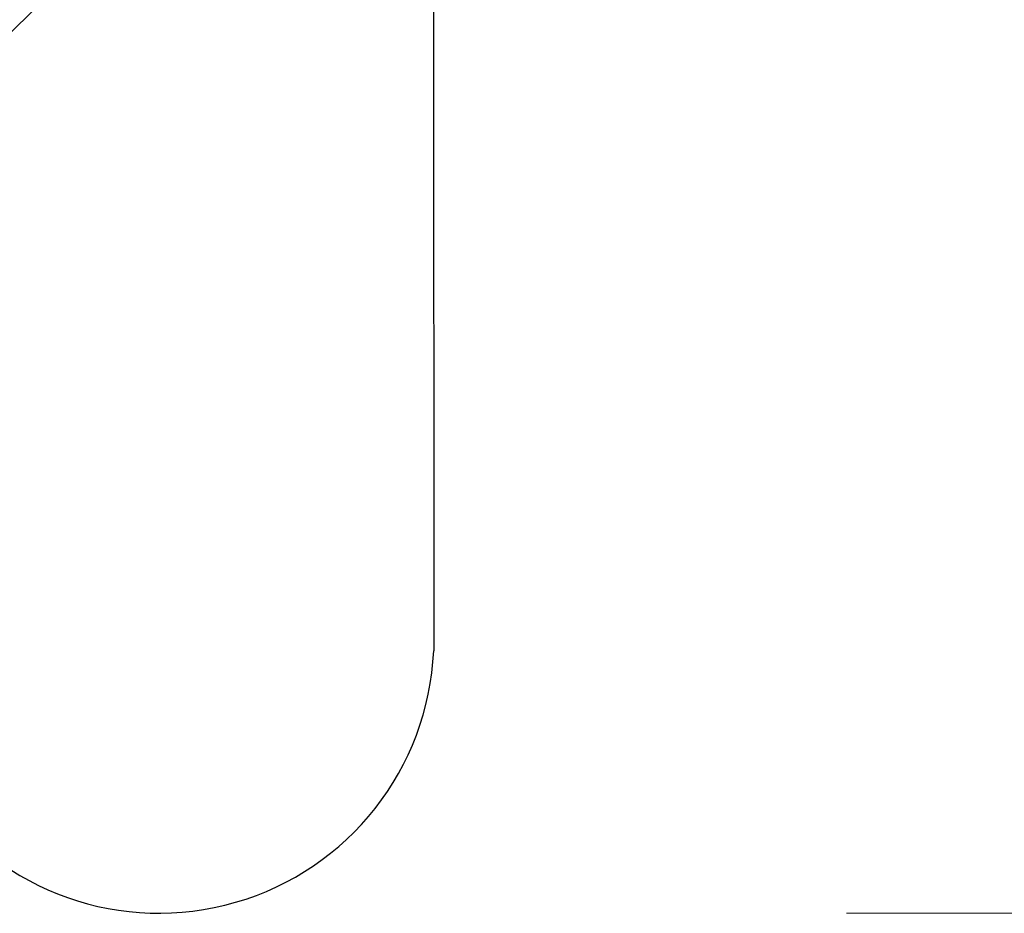
# Model space of a CAD drawing. Units: millimetres. Extents: x 1920 to 2399, y 1523 to 1819.
# Drawn here: x 2076 to 2077, y 1733 to 1734 of the extents above; entities that cross this region are included whole.
import ezdxf

# ---------------------------------------------------------------- set-up
doc = ezdxf.new("R2010")
doc.units = ezdxf.units.MM
for name, color, linetype, lineweight in [('Bemassun R', 1, 'Continuous', 18), ('Bemassung  G', 3, 'Continuous', 0), ('PROFILE', 251, 'Continuous', 20)]:
    doc.layers.add(name, color=color, linetype=linetype, lineweight=lineweight)
doc.dimstyles.new('ISO-25', dxfattribs={"dimtxt": 3, "dimasz": 2.5, "dimexe": 1.25, "dimexo": 0.625, "dimtad": 1, "dimtxsty": 'Standard', "dimcen": 2.5, "dimclrd": 256, "dimclre": 256, "dimclrt": 7, "dimadec": 0, "dimazin": 0, "dimtfac": 1, "dimtmove": 0, "dimatfit": 3, "dimfxl": 1, "dimlwd": -1, "dimlwe": 5, "dimarcsym": 0})

# ---------------------------------------------------------------- blocks, each defined once
blk = doc.blocks.new('*D159')
at = {"layer": 'Bemassung  G', "lineweight": 5}
for p, q in [((2076.70401, 1768.30744), (2095.15871, 1768.30744)), ((2076.457, 1732.81163), (2095.15871, 1732.81163))]:
    blk.add_line(p, q, dxfattribs=at)
at = {"layer": 'Bemassung  G'}
blk.add_line((2093.90871, 1765.80744), (2093.90871, 1735.31163), dxfattribs=at)
for points in [[(2094.32538, 1765.80744), (2093.49204, 1765.80744), (2093.90871, 1768.30744)], [(2093.49204, 1735.31163), (2094.32538, 1735.31163), (2093.90871, 1732.81163)]]:
    blk.add_solid(points, dxfattribs=at)
at = {"layer": 'Defpoints', "color": 0}
for p in [(2076.07901, 1768.30744), (2075.832, 1732.81163), (2093.90871, 1732.81163)]:
    blk.add_point(p, dxfattribs=at)
at = {"layer": 'Bemassung  G', "color": 7, "insert": (2091.43409, 1750.55953), "char_height": 3, "attachment_point": 5, "rotation": 90}
blk.add_mtext('35,5', dxfattribs=at)
blk = doc.blocks.new('*D162')
at = {"layer": 'Bemassun R', "lineweight": 5}
for p, q in [((2088.45692, 1783.81163), (2107.9637, 1783.81163)), ((2076.457, 1732.81163), (2107.9637, 1732.81163))]:
    blk.add_line(p, q, dxfattribs=at)
at = {"layer": 'Bemassun R'}
blk.add_line((2106.7137, 1781.31163), (2106.7137, 1735.31163), dxfattribs=at)
for points in [[(2107.13037, 1781.31163), (2106.29704, 1781.31163), (2106.7137, 1783.81163)], [(2106.29704, 1735.31163), (2107.13037, 1735.31163), (2106.7137, 1732.81163)]]:
    blk.add_solid(points, dxfattribs=at)
at = {"layer": 'Defpoints', "color": 0}
for p in [(2087.83192, 1783.81163), (2075.832, 1732.81163), (2106.7137, 1732.81163)]:
    blk.add_point(p, dxfattribs=at)
at = {"layer": 'Bemassun R', "color": 7, "insert": (2104.56332, 1758.31163), "char_height": 3, "attachment_point": 5, "rotation": 90}
blk.add_mtext('51', dxfattribs=at)

msp = doc.modelspace()

# ---------------------------------------------------------------- hatches: boundary and pattern name
at = {"layer": 'PROFILE', "transparency": 33554687}
h = msp.add_hatch(dxfattribs=at)
h.set_pattern_fill('ANSI31', color=256, scale=0.25, style=0)
h.set_pattern_definition([(45, (284.3548, 178.0015), (-0.561266, 0.561266), [])])
edge = h.paths.add_edge_path()
edge.add_line((2066.88148, 1776.31163), (2065.78192, 1776.31163))
edge.add_arc((2067.28192, 1779.61163), 0.2, 90, 180)
edge.add_arc((2065.38148, 1779.61163), 0.2, 0, 90)
edge.add_line((2065.38148, 1779.81163), (2064.28192, 1779.81163))
edge.add_arc((2064.28192, 1779.61163), 0.2, 90, 180)
edge.add_arc((2072.38236, 1779.61163), 0.2, 0, 90)
edge.add_line((2069.88134, 1776.31163), (2068.78148, 1776.31163))
edge.add_arc((2068.38178, 1779.61163), 0.2, 0, 90)
edge.add_line((2068.38178, 1779.81163), (2067.28192, 1779.81163))
edge.add_line((2075.38192, 1779.81163), (2074.28236, 1779.81163))
edge.add_arc((2074.28236, 1779.61163), 0.2, 90, 180)
edge.add_line((2073.88192, 1776.31163), (2072.78236, 1776.31163))
edge.add_line((2072.38236, 1779.81163), (2070.28178, 1779.81163))
edge.add_arc((2070.28178, 1779.61163), 0.2, 90, 180)
edge.add_line((2064.08192, 1779.61163), (2064.08236, 1775.51161))
edge.add_line((2063.88236, 1775.31161), (2062.98192, 1775.31161))
edge.add_line((2062.78192, 1775.61686), (2062.78192, 1775.81163))
edge.add_arc((2061.78192, 1775.81163), 1, 0, 90)
edge.add_arc((2042.07887, 1772.01178), 0.20016, 270.04455, 359.98155)
edge.add_arc((2040.27903, 1746.51163), 0.2, 180, 270)
edge.add_arc((2038.67909, 1739.51162), 0.2, 270, 0)
edge.add_arc((2042.07903, 1770.11163), 0.2, 0, 90)
edge.add_arc((2040.27903, 1770.11163), 0.2, 90, 180)
edge.add_arc((2042.07903, 1746.51163), 0.2, 270, 0)
edge.add_arc((2054.882, 1735.61167), 0.2, 0, 90)
edge.add_line((2038.27903, 1771.81163), (2042.07903, 1771.81163))
edge.add_arc((2051.88244, 1735.61163), 0.2, 0, 90)
edge.add_arc((2056.78185, 1735.61163), 0.2, 90.01756, 180)
edge.add_arc((2057.88185, 1735.61163), 0.2, 0, 90)
edge.add_arc((2061.88244, 1735.61163), 0.2, 0, 90)
edge.add_line((2040.27903, 1746.31163), (2042.07903, 1746.31163))
edge.add_arc((2053.782, 1735.61163), 0.2, 90.01756, 180)
edge.add_arc((2060.78244, 1735.61163), 0.2, 90.01756, 180)
edge.add_line((2039.87909, 1741.61162), (2039.87909, 1740.85657))
edge.add_arc((2055.08245, 1777.01163), 0.2, 270, 0)
edge.add_line((2056.43245, 1779.81163), (2055.28245, 1778.10668))
edge.add_arc((2045.8804, 1777.0116), 0.2, 180, 270)
edge.add_arc((2064.882, 1735.61162), 0.2, 359.99958, 89.99958)
edge.add_arc((2048.88288, 1735.61158), 0.2, 0, 90)
edge.add_arc((2042.95109, 1735.00639), 0.49968, 117.22624, 267.24673)
edge.add_line((2044.33719, 1735.81158), (2045.83719, 1735.81158))
edge.add_line((2056.93245, 1779.81163), (2056.43245, 1779.81163))
edge.add_line((2048.88288, 1735.81158), (2047.59214, 1735.81158))
edge.add_arc((2056.93245, 1779.31163), 0.5, 273.71756, 90)
edge.add_line((2043.60142, 1734.50729), (2044.33719, 1735.81158))
edge.add_arc((2047.24158, 1735.00637), 0.49966, 272.7539, 60.89287)
edge.add_arc((2050.78244, 1735.61158), 0.2, 90.01756, 180)
edge.add_line((2056.28245, 1777.80095), (2056.96487, 1778.81268))
edge.add_arc((2063.782, 1735.61163), 0.2, 90.01756, 180)
edge.add_line((2059.8995, 1778.81268), (2060.58192, 1777.80095))
edge.add_line((2061.58192, 1778.10668), (2060.43192, 1779.81163))
edge.add_arc((2049.78141, 1777.01316), 0.20157, 269.56323, 359.56323)
edge.add_line((2060.58192, 1777.80095), (2060.58192, 1777.00993))
edge.add_arc((2051.18297, 1777.01163), 0.2, 180, 270)
edge.add_line((2050.98297, 1777.80095), (2050.98297, 1777.01163))
edge.add_line((2045.6804, 1778.10665), (2045.6804, 1777.0116))
edge.add_arc((2059.93192, 1779.31163), 0.5, 90, 266.28244)
edge.add_line((2055.28245, 1778.10668), (2055.28245, 1777.00416))
edge.add_line((2042.47901, 1776.20635), (2044.4804, 1776.20635))
edge.add_line((2042.92709, 1734.50729), (2043.60142, 1734.50729))
edge.add_arc((2044.4804, 1776.40635), 0.2, 270, 360)
edge.add_line((2060.43192, 1779.81163), (2059.93192, 1779.81163))
edge.add_line((2045.8804, 1776.8116), (2049.77987, 1776.8116))
edge.add_arc((2071.89022, 1735.13425), 0.2, 23, 135)
edge.add_arc((2066.54768, 1735.1172), 0.2, 45, 135)
edge.add_arc((2070.5418, 1735.1172), 0.2, 45, 135)
edge.add_line((2085.08192, 1780.61163), (2085.08192, 1775.81139))
edge.add_arc((2073.90714, 1734.28757), 0.2, 23, 113)
edge.add_line((2088.08192, 1783.56163), (2088.08192, 1773.01163))
edge.add_arc((2067.87905, 1735.1172), 0.2, 45, 135)
edge.add_arc((2072.91102, 1734.92843), 0.2, 23, 113)
edge.add_arc((2069.21042, 1735.1172), 0.2, 45, 135)
edge.add_line((2086.53572, 1782.45504), (2086.44438, 1781.93702))
edge.add_arc((2068.48192, 1768.59459), 0.2, 180, 270)
edge.add_line((2087.60179, 1783.65931), (2087.21438, 1782.74663))
edge.add_arc((2085.98192, 1781.56163), 0.25, 80, 170)
edge.add_line((2086.99555, 1782.62781), (2086.82533, 1782.65783))
edge.add_arc((2074.81046, 1768.46231), 0.15, 225, 315)
edge.add_arc((2068.48192, 1772.61163), 0.2, 90, 180)
edge.add_line((2086.21269, 1781.77479), (2086.02533, 1781.80783))
edge.add_line((2085.73572, 1781.60504), (2085.64189, 1781.07291))
edge.add_arc((2085.38192, 1780.61163), 0.3, 82.76056, 180)
edge.add_arc((2086.78192, 1782.41163), 0.25, 80, 170)
edge.add_arc((2073.48046, 1768.46231), 0.15, 225, 315)
edge.add_line((2082.38192, 1775.01163), (2082.38192, 1775.75657))
edge.add_arc((2082.33192, 1776.00152), 0.25, 281.53696, 78.46304)
edge.add_line((2082.38192, 1776.24647), (2082.38192, 1776.45657))
edge.add_arc((2082.33192, 1776.70152), 0.25, 281.53696, 78.46304)
edge.add_line((2081.38192, 1777.31163), (2081.38192, 1775.00103))
edge.add_line((2075.78192, 1777.31163), (2076.58192, 1777.31163))
edge.add_arc((2082.33192, 1778.11163), 0.25, 281.53696, 78.46304)
edge.add_arc((2080.83192, 1779.06163), 0.25, 90, 180)
edge.add_arc((2076.58192, 1777.51163), 0.2, 270, 0)
edge.add_line((2082.38192, 1777.65658), (2082.38192, 1777.86668))
edge.add_line((2080.58192, 1779.06163), (2080.58192, 1777.56163))
edge.add_arc((2080.83192, 1777.56163), 0.25, 180, 270)
edge.add_line((2075.58192, 1775.01161), (2075.58192, 1777.11163))
edge.add_line((2082.38192, 1776.94647), (2082.38192, 1777.16668))
edge.add_arc((2082.33192, 1777.41163), 0.25, 281.53696, 78.46304)
edge.add_arc((2081.88192, 1778.81163), 0.5, 0, 90)
edge.add_line((2076.78192, 1777.51163), (2076.78192, 1778.11163))
edge.add_line((2081.88192, 1779.31163), (2080.83192, 1779.31163))
edge.add_line((2080.83192, 1777.31163), (2081.38192, 1777.31163))
edge.add_arc((2076.58192, 1778.11163), 0.2, 0, 90)
edge.add_line((2076.58192, 1778.31163), (2075.78144, 1778.31163))
edge.add_line((2075.58192, 1778.51163), (2075.58192, 1779.61163))
edge.add_arc((2075.38192, 1779.61163), 0.2, 0, 90)
edge.add_line((2039.87909, 1738.26667), (2039.87909, 1737.81162))
edge.add_arc((2039.37909, 1737.81162), 0.5, 270, 360, ccw=False)
edge.add_arc((2038.27909, 1739.11162), 0.2, 90, 180, ccw=False)
edge.add_line((2039.87909, 1738.96667), (2039.87909, 1738.75657))
edge.add_arc((2039.82909, 1739.91162), 0.25, 281.53696, 78.46304, ccw=False)
edge.add_line((2042.07903, 1770.31163), (2040.27903, 1770.31163))
edge.add_arc((2039.82909, 1740.61162), 0.25, 281.53696, 78.46304, ccw=False)
edge.add_line((2039.87909, 1740.36667), (2039.87909, 1740.15657))
edge.add_arc((2039.82909, 1738.51162), 0.25, 281.53696, 78.46304, ccw=False)
edge.add_arc((2039.82909, 1739.21162), 0.25, 281.53696, 78.46304, ccw=False)
edge.add_arc((2038.27903, 1771.61163), 0.2, 90, 180, ccw=False)
edge.add_arc((2038.27909, 1737.51162), 0.2, 180, 270, ccw=False)
edge.add_line((2039.37909, 1737.31162), (2038.27909, 1737.31162))
edge.add_line((2042.3318, 1744.81163), (2038.27903, 1744.81163))
edge.add_line((2038.07909, 1737.51162), (2038.07909, 1739.11162))
edge.add_line((2039.87909, 1739.66667), (2039.87909, 1739.45657))
edge.add_arc((2039.07903, 1750.3148), 1, 360, 48, ccw=False)
edge.add_line((2040.07903, 1750.3148), (2040.07903, 1746.51163))
edge.add_arc((2039.07903, 1766.30846), 1, 312, 360, ccw=False)
edge.add_line((2040.07903, 1770.11163), (2040.07903, 1766.30846))
edge.add_line((2038.41285, 1752.26026), (2039.74816, 1751.05794))
edge.add_line((2038.27909, 1739.31162), (2038.67909, 1739.31162))
edge.add_line((2038.07903, 1764.51163), (2038.07903, 1771.61163))
edge.add_line((2039.74816, 1765.56531), (2038.41285, 1764.363))
edge.add_arc((2063.88236, 1775.51161), 0.2, 270, 360, ccw=False)
edge.add_arc((2038.27903, 1764.51163), 0.2, 180, 312, ccw=False)
edge.add_line((2038.07903, 1745.01163), (2038.07903, 1752.11163))
edge.add_arc((2038.27903, 1752.11163), 0.2, 48, 180, ccw=False)
edge.add_arc((2038.27903, 1745.01163), 0.2, 180, 270, ccw=False)
edge.add_arc((2066.8815, 1776.51161), 0.19999, 269.99595, 359.99595, ccw=False)
edge.add_arc((2075.78192, 1777.11163), 0.2, 90, 180, ccw=False)
edge.add_arc((2069.88135, 1776.51161), 0.19999, 269.99595, 359.99595, ccw=False)
edge.add_arc((2073.88192, 1776.51163), 0.2, 270, 360, ccw=False)
edge.add_arc((2075.78192, 1778.51163), 0.2, 180, 269.86316, ccw=False)
edge.add_arc((2075.78192, 1775.01161), 0.2, 180, 269.86316, ccw=False)
edge.add_arc((2082.58192, 1775.01163), 0.2, 180, 270, ccw=False)
edge.add_arc((2086.24742, 1781.97175), 0.2, 260, 350, ccw=False)
edge.add_arc((2085.44493, 1781.10764), 0.2, 262.76056, 350, ccw=False)
edge.add_line((2072.29487, 1768.39459), (2072.63868, 1768.7384))
edge.add_arc((2074.14546, 1768.56163), 0.25, 45, 135, ccw=False)
edge.add_line((2074.91652, 1768.35625), (2075.29868, 1768.7384))
edge.add_arc((2072.81546, 1768.56163), 0.25, 45, 135, ccw=False)
edge.add_line((2073.58652, 1768.35625), (2073.96868, 1768.7384))
edge.add_line((2072.99223, 1768.7384), (2073.37439, 1768.35625))
edge.add_arc((2075.47546, 1768.56163), 0.25, 45, 135, ccw=False)
edge.add_line((2074.32223, 1768.7384), (2074.70439, 1768.35625))
edge.add_arc((2087.03028, 1782.82478), 0.2, 260, 337, ccw=False)
edge.add_arc((2053.382, 1734.71163), 0.2, 270, 360, ccw=False)
edge.add_line((2052.08244, 1734.71163), (2052.08244, 1735.61163))
edge.add_arc((2052.28244, 1734.71163), 0.2, 180, 270, ccw=False)
edge.add_line((2042.27903, 1746.51163), (2042.27903, 1770.11163))
edge.add_arc((2056.38185, 1734.71163), 0.2, 270, 360, ccw=False)
edge.add_line((2053.382, 1734.51163), (2052.28244, 1734.51163))
edge.add_line((2056.58185, 1735.61163), (2056.58185, 1734.71163))
edge.add_arc((2055.282, 1734.71163), 0.2, 180, 270, ccw=False)
edge.add_line((2054.882, 1735.81167), (2053.78194, 1735.81163))
edge.add_arc((2058.28185, 1734.71163), 0.2, 180, 270, ccw=False)
edge.add_line((2058.08185, 1734.71163), (2058.08185, 1735.61163))
edge.add_line((2053.582, 1735.61163), (2053.582, 1734.71163))
edge.add_line((2057.88185, 1735.81163), (2056.78179, 1735.81163))
edge.add_line((2060.38244, 1734.51163), (2058.28185, 1734.51163))
edge.add_line((2056.38185, 1734.51163), (2055.282, 1734.51163))
edge.add_line((2055.082, 1734.71163), (2055.082, 1735.61167))
edge.add_arc((2042.33186, 1743.01162), 0.2, 270, 0)
edge.add_line((2076.07901, 1768.30744), (2076.08173, 1733.05016))
edge.add_arc((2042.33186, 1741.61162), 0.2, 0, 90)
edge.add_line((2068.28192, 1772.61163), (2068.28192, 1768.59459))
edge.add_line((2067.08192, 1779.61163), (2067.08148, 1776.5116))
edge.add_line((2068.48192, 1768.39459), (2072.29487, 1768.39459))
edge.add_arc((2047.59214, 1735.61158), 0.2, 90, 242.35221)
edge.add_arc((2074.8884, 1733.62949), 0.20012, 34.87972, 112.87972)
edge.add_line((2070.08178, 1779.61163), (2070.08134, 1776.5116))
edge.add_arc((2042.3318, 1744.61163), 0.2, 0, 90)
edge.add_arc((2040.07909, 1741.61162), 0.2, 90, 180)
edge.add_line((2039.07909, 1742.81162), (2042.33186, 1742.81162))
edge.add_line((2074.08236, 1779.61163), (2074.08192, 1776.51163))
edge.add_arc((2087.83192, 1783.56163), 0.25, 0, 157, ccw=False)
edge.add_line((2042.27903, 1772.01172), (2042.27901, 1776.00635))
edge.add_arc((2042.63022, 1735.62815), 0.2, 297.47234, 67.80589, ccw=False)
edge.add_arc((2068.78148, 1776.51163), 0.2, 180, 270, ccw=False)
edge.add_arc((2072.78236, 1776.51163), 0.2, 180, 270, ccw=False)
edge.add_line((2075.65223, 1768.7384), (2076.07901, 1768.30744))
edge.add_line((2072.58236, 1776.51163), (2072.58236, 1779.61163))
edge.add_line((2042.53186, 1743.01162), (2042.5318, 1744.61163))
edge.add_line((2068.58148, 1776.51163), (2068.58178, 1779.61163))
edge.add_line((2042.33186, 1741.81162), (2040.07909, 1741.81162))
edge.add_arc((2065.78191, 1776.51161), 0.19999, 180.00405, 270.00405, ccw=False)
edge.add_line((2066.40626, 1735.25862), (2066.082, 1734.70729))
edge.add_line((2042.53186, 1736.01163), (2042.53186, 1741.61162))
edge.add_arc((2039.07909, 1742.61162), 0.2, 90, 180, ccw=False)
edge.add_line((2038.87909, 1739.51162), (2038.87909, 1742.61162))
edge.add_line((2065.58192, 1776.5116), (2065.58148, 1779.61163))
edge.add_arc((2075.832, 1733.06163), 0.25, 215, 357.37223, ccw=False)
edge.add_line((2075.62721, 1732.91823), (2075.05257, 1733.74393))
edge.add_line((2074.81059, 1733.81386), (2074.62968, 1733.73707))
edge.add_arc((2074.532, 1733.9672), 0.25, 203, 293, ccw=False)
edge.add_line((2073.30187, 1734.51951), (2073.09512, 1735.00658))
edge.add_line((2069.069, 1735.25862), (2068.68616, 1734.87578))
edge.add_line((2073.829, 1734.47168), (2073.62968, 1734.38707))
edge.add_arc((2068.54474, 1735.0172), 0.2, 225, 315, ccw=False)
edge.add_line((2072.83288, 1735.11254), (2072.41014, 1734.9331))
edge.add_arc((2071.20748, 1735.0172), 0.2, 225, 315, ccw=False)
edge.add_line((2071.06606, 1734.87578), (2070.68322, 1735.25862))
edge.add_arc((2069.87611, 1735.0172), 0.2, 225, 315, ccw=False)
edge.add_line((2068.40332, 1734.87578), (2068.02048, 1735.25862))
edge.add_line((2071.7488, 1735.27567), (2071.3489, 1734.87578))
edge.add_line((2072.1479, 1735.03905), (2072.07432, 1735.21239))
edge.add_arc((2073.532, 1734.6172), 0.25, 203, 293, ccw=False)
edge.add_line((2069.73469, 1734.87578), (2069.35185, 1735.25862))
edge.add_line((2074.30187, 1733.86951), (2074.09124, 1734.36572))
edge.add_arc((2072.332, 1735.1172), 0.2, 203, 293, ccw=False)
edge.add_line((2070.40037, 1735.25862), (2070.01753, 1734.87578))
edge.add_line((2084.10377, 1774.81163), (2082.58192, 1774.81163))
edge.add_line((2082.38192, 1778.35658), (2082.38192, 1778.81163))
edge.add_arc((2042.47901, 1776.00635), 0.2, 90, 180, ccw=False)
edge.add_arc((2087.88192, 1773.01163), 0.2, 270, 360, ccw=False)
edge.add_line((2067.73763, 1735.25862), (2067.35479, 1734.87578))
edge.add_arc((2067.21337, 1735.0172), 0.2, 225, 315, ccw=False)
edge.add_line((2087.88192, 1772.81163), (2068.48192, 1772.81163))
edge.add_arc((2081.20012, 1774.99351), 0.18195, 271.53791, 2.3664, ccw=False)
edge.add_arc((2084.08192, 1775.81139), 1, 271.25215, 360, ccw=False)
edge.add_line((2067.07195, 1734.87578), (2066.6891, 1735.25862))
edge.add_line((2081.20501, 1774.81163), (2075.78144, 1774.81161))
edge.add_arc((2062.98192, 1775.51161), 0.2, 180, 270, ccw=False)
edge.add_arc((2056.48245, 1777.01163), 0.2, 180, 270, ccw=False)
edge.add_line((2045.83719, 1735.81158), (2046.57948, 1734.50729))
edge.add_line((2061.58192, 1777.01011), (2061.58192, 1778.10668))
edge.add_line((2046.57948, 1734.50729), (2047.26559, 1734.50729))
edge.add_line((2044.5304, 1779.8116), (2045.6804, 1778.10665))
edge.add_line((2044.6804, 1776.40635), (2044.6804, 1777.80092))
edge.add_line((2062.78192, 1775.51161), (2062.78192, 1775.61686))
edge.add_line((2049.98297, 1777.01163), (2049.98297, 1778.10668))
edge.add_line((2056.28245, 1777.01163), (2056.28245, 1777.80095))
edge.add_line((2051.66539, 1778.81268), (2050.98297, 1777.80095))
edge.add_arc((2061.78116, 1777.01087), 0.19924, 180.21808, 270.21808, ccw=False)
edge.add_arc((2042.73186, 1736.01163), 0.2, 180, 262.5046, ccw=False)
edge.add_line((2044.0304, 1779.8116), (2044.5304, 1779.8116))
edge.add_line((2044.6804, 1777.80092), (2043.99798, 1778.81265))
edge.add_line((2051.18297, 1776.81163), (2054.88245, 1776.81163))
edge.add_line((2060.38192, 1776.81163), (2056.48245, 1776.81163))
edge.add_line((2054.88245, 1776.81163), (2055.08245, 1776.81163))
edge.add_arc((2060.38245, 1777.0111), 0.19948, 269.84896, 359.66394, ccw=False)
edge.add_line((2049.98297, 1778.10668), (2051.13297, 1779.81163))
edge.add_line((2051.13297, 1779.81163), (2051.63297, 1779.81163))
edge.add_arc((2044.0304, 1779.3116), 0.5, 90, 266.28244, ccw=False)
edge.add_arc((2051.63297, 1779.31163), 0.5, 273.71756, 90, ccw=False)
edge.add_line((2065.082, 1734.70729), (2065.082, 1735.61162))
edge.add_line((2065.882, 1734.50729), (2065.282, 1734.50729))
edge.add_line((2049.08288, 1734.71158), (2049.08288, 1735.61158))
edge.add_line((2064.882, 1735.81163), (2063.78194, 1735.81163))
edge.add_line((2063.582, 1735.61163), (2063.582, 1734.71163))
edge.add_line((2050.38244, 1734.51158), (2049.28288, 1734.51158))
edge.add_arc((2050.38244, 1734.71158), 0.2, 270, 360, ccw=False)
edge.add_arc((2065.882, 1734.70729), 0.2, 270, 360, ccw=False)
edge.add_line((2051.88244, 1735.81163), (2050.78238, 1735.81158))
edge.add_line((2050.58244, 1735.61158), (2050.58244, 1734.71158))
edge.add_arc((2049.28288, 1734.71158), 0.2, 180, 270, ccw=False)
edge.add_arc((2065.282, 1734.70729), 0.2, 180, 270, ccw=False)
edge.add_line((2063.382, 1734.51163), (2062.28244, 1734.51163))
edge.add_arc((2062.28244, 1734.71163), 0.2, 180, 270, ccw=False)
edge.add_line((2062.08244, 1734.71163), (2062.08244, 1735.61163))
edge.add_arc((2063.382, 1734.71163), 0.2, 270, 360, ccw=False)
edge.add_arc((2060.38244, 1734.71163), 0.2, 270, 360, ccw=False)
edge.add_line((2060.58244, 1735.61163), (2060.58244, 1734.71163))
edge.add_line((2061.88244, 1735.81163), (2060.78238, 1735.81163))
edge = h.paths.add_edge_path(flags=16)
edge.add_line((2066.08173, 1757.11163), (2066.08173, 1739.51162))
edge.add_arc((2066.28173, 1739.51162), 0.2, 180, 270)
edge.add_line((2066.28173, 1739.31162), (2070.88041, 1739.31162))
edge.add_arc((2070.88041, 1739.51162), 0.2, 270, 0)
edge.add_line((2071.08041, 1739.51162), (2071.08041, 1740.61162))
edge.add_arc((2071.28041, 1740.61162), 0.2, 90, 180, ccw=False)
edge.add_line((2071.28041, 1740.81162), (2071.88041, 1740.81162))
edge.add_arc((2071.88041, 1741.01162), 0.2, 270, 0)
edge.add_line((2072.08041, 1741.01162), (2072.08041, 1745.61163))
edge.add_arc((2072.28041, 1745.61163), 0.2, 90, 180, ccw=False)
edge.add_line((2072.28041, 1745.81163), (2074.38173, 1745.81163))
edge.add_arc((2074.38173, 1746.01163), 0.2, 270, 0)
edge.add_line((2074.58173, 1746.01163), (2074.58173, 1755.11163))
edge.add_arc((2074.38173, 1755.11163), 0.2, 0, 90)
edge.add_line((2074.38173, 1755.31163), (2070.28182, 1755.31163))
edge.add_arc((2070.28182, 1755.51163), 0.2, 180, 270, ccw=False)
edge.add_line((2070.08182, 1755.51163), (2070.08182, 1759.61163))
edge.add_arc((2069.88182, 1759.61163), 0.2, 0, 90)
edge.add_line((2069.88182, 1759.81163), (2068.28173, 1759.81163))
edge.add_arc((2068.28173, 1759.61163), 0.2, 90, 180)
edge.add_line((2068.08173, 1759.61163), (2068.08173, 1757.51163))
edge.add_arc((2067.88173, 1757.51163), 0.2, 270, 360, ccw=False)
edge.add_line((2067.88173, 1757.31163), (2066.28173, 1757.31163))
edge.add_arc((2066.28173, 1757.11163), 0.2, 90, 180)
edge = h.paths.add_edge_path(flags=16)
edge.add_arc((2064.37692, 1743.71295), 0.2, 0, 90)
edge.add_line((2064.37692, 1743.91295), (2053.22831, 1743.91295))
edge.add_arc((2053.22909, 1744.16295), 0.25, 180, 269.82185, ccw=False)
edge.add_line((2052.97909, 1744.16295), (2052.97909, 1745.21296))
edge.add_arc((2053.17909, 1745.21296), 0.2, 90, 180, ccw=False)
edge.add_line((2053.17909, 1745.41296), (2054.72909, 1745.41297))
edge.add_arc((2054.72909, 1745.66297), 0.25, 270, 0)
edge.add_line((2054.97909, 1745.66297), (2054.97909, 1748.21297))
edge.add_arc((2055.17909, 1748.21297), 0.2, 90, 180, ccw=False)
edge.add_line((2055.17909, 1748.41297), (2056.77909, 1748.41297))
edge.add_arc((2056.77909, 1748.21297), 0.2, 0, 90, ccw=False)
edge.add_line((2056.97909, 1748.21297), (2056.97909, 1746.11295))
edge.add_arc((2057.17909, 1746.11295), 0.2, 180, 270)
edge.add_line((2057.17909, 1745.91295), (2062.73018, 1745.91295))
edge.add_arc((2062.73018, 1746.16295), 0.25, 270, 0)
edge.add_line((2062.98018, 1746.16295), (2062.98018, 1756.11163))
edge.add_arc((2063.18018, 1756.11163), 0.2, 90, 180, ccw=False)
edge.add_line((2063.18018, 1756.31163), (2064.28018, 1756.31163))
edge.add_arc((2064.28018, 1756.51163), 0.2, 270, 360)
edge.add_line((2064.48018, 1756.51163), (2064.48018, 1763.99573))
edge.add_arc((2065.48018, 1763.99573), 1, 92.73576, 180, ccw=False)
edge.add_line((2065.43245, 1764.99459), (2070.3323, 1764.99459))
edge.add_arc((2070.3323, 1765.19459), 0.2, 270, 0)
edge.add_line((2070.5323, 1765.19459), (2070.52982, 1766.89459))
edge.add_arc((2070.32982, 1766.89459), 0.2, 0, 90)
edge.add_line((2070.32982, 1767.09459), (2068.78192, 1767.09459))
edge.add_arc((2068.78192, 1769.09459), 2, 180, 270, ccw=False)
edge.add_line((2066.78192, 1769.09459), (2066.78192, 1773.41163))
edge.add_arc((2066.58192, 1773.41163), 0.2, 0, 90)
edge.add_line((2066.58192, 1773.61163), (2062.08192, 1773.61163))
edge.add_arc((2062.08192, 1774.61163), 1, 180, 270, ccw=False)
edge.add_line((2061.08192, 1774.61163), (2061.08192, 1775.11163))
edge.add_arc((2060.88192, 1775.11163), 0.2, 0, 90)
edge.add_line((2060.88192, 1775.31163), (2057.17901, 1775.31163))
edge.add_arc((2057.17901, 1775.11163), 0.2, 90, 180)
edge.add_line((2056.97901, 1775.11163), (2056.97901, 1769.01296))
edge.add_arc((2056.77901, 1769.01296), 0.2, 270, 360, ccw=False)
edge.add_line((2056.77901, 1768.81296), (2055.17901, 1768.81296))
edge.add_arc((2055.17901, 1769.01296), 0.2, 180, 270, ccw=False)
edge.add_line((2054.97901, 1769.01296), (2054.97901, 1771.61296))
edge.add_arc((2054.77901, 1771.61296), 0.2, 0, 90)
edge.add_line((2054.77901, 1771.81296), (2053.17901, 1771.81296))
edge.add_arc((2053.17901, 1772.01296), 0.2, 180, 270, ccw=False)
edge.add_line((2052.97901, 1772.01296), (2052.97901, 1773.11296))
edge.add_arc((2053.17901, 1773.11296), 0.2, 90, 180, ccw=False)
edge.add_line((2053.17901, 1773.31296), (2054.77901, 1773.31296))
edge.add_arc((2054.77885, 1773.51312), 0.20016, 270.04455, 359.98155)
edge.add_line((2054.97901, 1773.51305), (2054.97901, 1775.11163))
edge.add_arc((2054.77901, 1775.11163), 0.2, 0, 90)
edge.add_line((2054.77901, 1775.31163), (2045.97901, 1775.31163))
edge.add_arc((2045.97901, 1775.11163), 0.2, 90, 180)
edge.add_line((2045.77901, 1775.11163), (2045.77901, 1774.90635))
edge.add_arc((2045.57901, 1774.90635), 0.2, 270, 360, ccw=False)
edge.add_line((2045.57901, 1774.70635), (2044.17901, 1774.70635))
edge.add_arc((2044.17901, 1774.50635), 0.2, 90, 180)
edge.add_line((2043.97901, 1774.50635), (2043.97909, 1737.81162))
edge.add_arc((2044.97909, 1737.81162), 1, 180, 270.01096)
edge.add_line((2044.97928, 1736.81162), (2063.57692, 1736.81162))
edge.add_arc((2063.57692, 1737.81162), 1, 270, 0)
edge.add_line((2064.57692, 1737.81162), (2064.57692, 1743.71295))

# ---------------------------------------------------------------- linework, layer by layer
for p in [(2076.07901, 1768.30744), (2076.08173, 1733.05016), (2076.08173, 1733.05016), (2076.08173, 1733.05016), (2076.08173, 1733.05016), (2076.08173, 1733.05016), (2076.08173, 1733.05016), (2076.08173, 1733.05016), (2076.08173, 1733.05016), (2076.08173, 1733.05016), (2076.08173, 1733.05016), (2076.08173, 1733.05016), (2076.08173, 1733.05016), (2076.08173, 1733.05016), (2076.08173, 1733.05016), (2076.08173, 1733.05016), (2076.08173, 1733.05016), (2076.08173, 1733.05016), (2076.08173, 1733.05016), (2076.08173, 1733.05016), (2076.08173, 1733.05016), (2076.08173, 1733.05016), (2076.08173, 1733.05016), (2076.08173, 1733.05016), (2076.08173, 1733.05016), (2076.08173, 1733.05016), (2076.08173, 1733.05016), (2076.08173, 1733.05016), (2076.08173, 1733.05016), (2076.08173, 1733.05016), (2076.08173, 1733.05016), (2076.08173, 1733.05016), (2076.08173, 1733.05016), (2076.08173, 1733.05016), (2076.08173, 1733.05016), (2076.08173, 1733.05016), (2076.08173, 1733.05016), (2076.08173, 1733.05016), (2076.08173, 1733.05016), (2076.08173, 1733.05016), (2076.08173, 1733.05016), (2076.08173, 1733.05016), (2076.08173, 1733.05016), (2076.08173, 1733.05016), (2076.08173, 1733.05016), (2076.08173, 1733.05016), (2076.08173, 1733.05016), (2076.08173, 1733.05016), (2076.08173, 1733.05016), (2076.08173, 1733.05016), (2076.08173, 1733.05016), (2076.08173, 1733.05016), (2076.08173, 1733.05016), (2076.08173, 1733.05016), (2076.08173, 1733.05016), (2076.08173, 1733.05016), (2076.08173, 1733.05016), (2076.08173, 1733.05016), (2076.08173, 1733.05016), (2076.08173, 1733.05016), (2076.08173, 1733.05016), (2076.08173, 1733.05016), (2076.08173, 1733.05016), (2076.08173, 1733.05016), (2076.08173, 1733.05016), (2076.08173, 1733.05016), (2076.08173, 1733.05016), (2076.08173, 1733.05016), (2076.08173, 1733.05016), (2076.08173, 1733.05016), (2076.08173, 1733.05016), (2076.08173, 1733.05016), (2076.08173, 1733.05016), (2076.08173, 1733.05016), (2076.08173, 1733.05016), (2076.08173, 1733.05016), (2076.08173, 1733.05016), (2076.08173, 1733.05016), (2076.08173, 1733.05016), (2076.08173, 1733.05016), (2076.08173, 1733.05016), (2076.08173, 1733.05016), (2076.08173, 1733.05016), (2076.08173, 1733.05016), (2076.08173, 1733.05016), (2076.08173, 1733.05016), (2076.08173, 1733.05016), (2076.08173, 1733.05016), (2076.08173, 1733.05016), (2076.08173, 1733.05016), (2076.08173, 1733.05016), (2076.08173, 1733.05016), (2076.08173, 1733.05016), (2076.08173, 1733.05016), (2076.08173, 1733.05016), (2076.08173, 1733.05016), (2076.08173, 1733.05016), (2076.08173, 1733.05016), (2076.08173, 1733.05016), (2076.08173, 1733.05016), (2076.08173, 1733.05016), (2076.08173, 1733.05016), (2076.08173, 1733.05016), (2076.08173, 1733.05016), (2076.08173, 1733.05016), (2076.08173, 1733.05016), (2076.08173, 1733.05016), (2076.08173, 1733.05016), (2076.08173, 1733.05016), (2076.08173, 1733.05016), (2076.08173, 1733.05016), (2076.08173, 1733.05016), (2076.08173, 1733.05016), (2076.08173, 1733.05016), (2076.08173, 1733.05016), (2076.08173, 1733.05016), (2076.08173, 1733.05016), (2076.08173, 1733.05016), (2076.08173, 1733.05016), (2076.08173, 1733.05016), (2076.08173, 1733.05016), (2076.08173, 1733.05016), (2076.08173, 1733.05016), (2076.08173, 1733.05016), (2076.08173, 1733.05016), (2076.08173, 1733.05016), (2076.08173, 1733.05016), (2076.08173, 1733.05016), (2076.08173, 1733.05016), (2076.08173, 1733.05016), (2076.08173, 1733.05016), (2076.08173, 1733.05016), (2076.08173, 1733.05016), (2076.08173, 1733.05016), (2076.08173, 1733.05016), (2076.08173, 1733.05016), (2076.08173, 1733.05016), (2076.08173, 1733.05016), (2076.08173, 1733.05016), (2076.08173, 1733.05016), (2076.08173, 1733.05016), (2076.08173, 1733.05016), (2076.08173, 1733.05016), (2076.08173, 1733.05016), (2076.08173, 1733.05016), (2076.08173, 1733.05016), (2076.08173, 1733.05016), (2076.08173, 1733.05016), (2076.08173, 1733.05016), (2076.08173, 1733.05016), (2076.08173, 1733.05016), (2076.08173, 1733.05016), (2076.08173, 1733.05016), (2076.08173, 1733.05016), (2076.08173, 1733.05016), (2076.08173, 1733.05016), (2076.08173, 1733.05016), (2076.08173, 1733.05016), (2076.08173, 1733.05016), (2076.08173, 1733.05016), (2076.08173, 1733.05016), (2076.08173, 1733.05016), (2076.08173, 1733.05016), (2076.08173, 1733.05016), (2076.08173, 1733.05016), (2076.08173, 1733.05016), (2076.08173, 1733.05016), (2076.08173, 1733.05016), (2076.08173, 1733.05016), (2076.08173, 1733.05016), (2076.08173, 1733.05016), (2076.08173, 1733.05016), (2076.08173, 1733.05016), (2076.08173, 1733.05016), (2076.08173, 1733.05016), (2076.08173, 1733.05016), (2076.08173, 1733.05016), (2076.08173, 1733.05016), (2076.08173, 1733.05016), (2076.08173, 1733.05016), (2076.08173, 1733.05016), (2076.08173, 1733.05016), (2076.08173, 1733.05016), (2076.08173, 1733.05016), (2076.08173, 1733.05016), (2076.08173, 1733.05016), (2076.08173, 1733.05016), (2076.08173, 1733.05016), (2076.08173, 1733.05016), (2076.08173, 1733.05016), (2076.08173, 1733.05016), (2076.08173, 1733.05016), (2076.08173, 1733.05016), (2076.08173, 1733.05016), (2076.08173, 1733.05016), (2076.08173, 1733.05016), (2076.08173, 1733.05016), (2076.08173, 1733.05016), (2076.08173, 1733.05016), (2076.08173, 1733.05016), (2076.08173, 1733.05016), (2076.08173, 1733.05016), (2076.08173, 1733.05016), (2076.08173, 1733.05016), (2076.08173, 1733.05016), (2076.08173, 1733.05016), (2076.08173, 1733.05016), (2076.08173, 1733.05016), (2076.08173, 1733.05016), (2076.08173, 1733.05016), (2076.08173, 1733.05016), (2076.08173, 1733.05016), (2076.08173, 1733.05016), (2076.08173, 1733.05016), (2076.08173, 1733.05016), (2076.08173, 1733.05016), (2076.08173, 1733.05016), (2076.08173, 1733.05016), (2076.08173, 1733.05016), (2076.08173, 1733.05016), (2076.08173, 1733.05016), (2076.08173, 1733.05016), (2076.08173, 1733.05016), (2076.08173, 1733.05016), (2076.08173, 1733.05016), (2076.08173, 1733.05016), (2076.08173, 1733.05016), (2076.08173, 1733.05016), (2076.08173, 1733.05016), (2076.08173, 1733.05016), (2076.08173, 1733.05016), (2076.08173, 1733.05016), (2076.08173, 1733.05016), (2076.08173, 1733.05016), (2076.08173, 1733.05016), (2076.08173, 1733.05016), (2076.08173, 1733.05016), (2076.08173, 1733.05016), (2076.08173, 1733.05016), (2076.08173, 1733.05016), (2076.08173, 1733.05016), (2076.08173, 1733.05016), (2076.08173, 1733.05016), (2076.08173, 1733.05016), (2076.08173, 1733.05016), (2076.08173, 1733.05016), (2076.08173, 1733.05016), (2076.08173, 1733.05016), (2076.08173, 1733.05016), (2076.08173, 1733.05016), (2076.08173, 1733.05016), (2076.08173, 1733.05016), (2076.08173, 1733.05016), (2076.08173, 1733.05016), (2076.08173, 1733.05016), (2076.08173, 1733.05016), (2076.08173, 1733.05016), (2076.08173, 1733.05016), (2076.08173, 1733.05016), (2076.08173, 1733.05016), (2076.08173, 1733.05016), (2076.08173, 1733.05016), (2076.08173, 1733.05016), (2076.08173, 1733.05016), (2076.08173, 1733.05016), (2076.08173, 1733.05016), (2076.08173, 1733.05016), (2076.08173, 1733.05016), (2076.08173, 1733.05016), (2076.08173, 1733.05016), (2076.08173, 1733.05016), (2076.08173, 1733.05016), (2076.08173, 1733.05016), (2076.08173, 1733.05016), (2076.08173, 1733.05016), (2076.08173, 1733.05016), (2076.08173, 1733.05016), (2076.08173, 1733.05016), (2076.08173, 1733.05016), (2076.08173, 1733.05016), (2076.08173, 1733.05016), (2076.08173, 1733.05016), (2076.08173, 1733.05016), (2076.08173, 1733.05016), (2076.08173, 1733.05016), (2076.08173, 1733.05016), (2076.08173, 1733.05016), (2076.08173, 1733.05016), (2076.08173, 1733.05016), (2076.08173, 1733.05016), (2076.08173, 1733.05016), (2076.08173, 1733.05016), (2076.08173, 1733.05016), (2076.08173, 1733.05016), (2076.08173, 1733.05016), (2076.08173, 1733.05016), (2076.08173, 1733.05016), (2076.08173, 1733.05016), (2076.08173, 1733.05016), (2076.08173, 1733.05016), (2076.08173, 1733.05016), (2076.08173, 1733.05016), (2076.08173, 1733.05016), (2076.08173, 1733.05016), (2076.08173, 1733.05016), (2076.08173, 1733.05016), (2076.08173, 1733.05016), (2076.08173, 1733.05016), (2076.08173, 1733.05016), (2076.08173, 1733.05016), (2076.08173, 1733.05016), (2076.08173, 1733.05016), (2076.08173, 1733.05016), (2076.08173, 1733.05016), (2076.08173, 1733.05016), (2076.08173, 1733.05016), (2076.08173, 1733.05016), (2076.08173, 1733.05016), (2076.08173, 1733.05016), (2076.08173, 1733.05016), (2076.08173, 1733.05016), (2076.08173, 1733.05016), (2076.08173, 1733.05016), (2076.08173, 1733.05016), (2076.08173, 1733.05016), (2076.08173, 1733.05016), (2076.08173, 1733.05016), (2076.08173, 1733.05016), (2076.08173, 1733.05016), (2076.08173, 1733.05016), (2076.08173, 1733.05016), (2076.08173, 1733.05016), (2076.08173, 1733.05016), (2076.08173, 1733.05016), (2076.08173, 1733.05016), (2076.08173, 1733.05016), (2076.08173, 1733.05016)]:
    msp.add_line(p, (2076.08173, 1733.05016))
msp.add_arc((2075.832, 1733.06163), 0.25, 215, 357.37223)

# ---------------------------------------------------------------- dimensions: what is measured, and where the dimension line sits
at = {"layer": 'Bemassun R'}
dim = msp.add_linear_dim(base=(2106.7137, 1732.81163), p1=(2087.83192, 1783.81163), p2=(2075.832, 1732.81163), angle=90, dimstyle='ISO-25', dxfattribs=at)
dim.commit()
dim.dimension.update_dxf_attribs({"geometry": '*D162', "text_midpoint": (2104.56332, 1758.31163)})
at = {"layer": 'Bemassung  G'}
dim = msp.add_linear_dim(base=(2093.90871, 1732.81163), p1=(2076.07901, 1768.30744), p2=(2075.832, 1732.81163), angle=90, dimstyle='ISO-25', dxfattribs=at)
dim.commit()
dim.dimension.update_dxf_attribs({"geometry": '*D159', "text_midpoint": (2091.43409, 1750.55953)})

doc.saveas('drawing.dxf')
